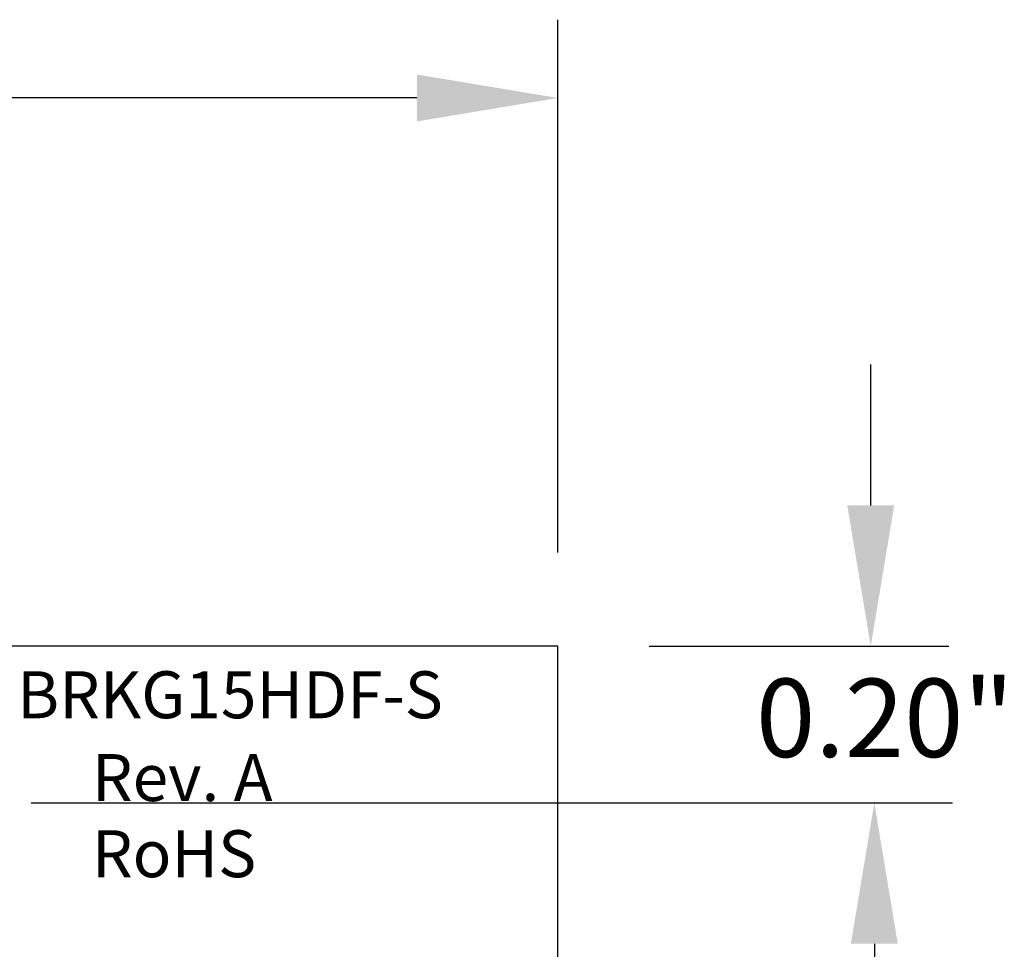
# Model space of a CAD drawing. Extents: x -7.84 to -1.1, y 61.69 to 66.67.
# Drawn here: x -3.44 to -2.18, y 65.48 to 66.67 of the extents above; entities that cross this region are included whole.
import ezdxf

# ---------------------------------------------------------------- set-up
doc = ezdxf.new("R2010")
doc.units = 0
doc.header["$MEASUREMENT"] = 0
doc.layers.get('0').update_dxf_attribs({"linetype": 'CONTINUOUS'})
doc.layers.get('DEFPOINTS').update_dxf_attribs({"linetype": 'CONTINUOUS'})
doc.styles.add('ADESK1', font='romans')
doc.dimstyles.new('NORMAL', dxfattribs={"dimtxt": 0.1, "dimasz": 0.18, "dimexe": 0.1, "dimexo": 0.12, "dimgap": 0.09, "dimtad": 0, "dimtih": 1, "dimtoh": 1, "dimzin": 0, "dimtxsty": 'STANDARD', "dimcen": 0.09, "dimazin": 3, "dimtfac": 1, "dimtdec": 4, "dimtofl": 0, "dimtmove": 0, "dimatfit": 3, "dimtolj": 1, "dimtzin": 0})

# ---------------------------------------------------------------- blocks, each defined once
blk = doc.blocks.new('*D19')
at = {"color": 0}
for p, q in [((-5.3777, 65.9874), (-5.3777, 66.668)), ((-2.7527, 65.9874), (-2.7527, 66.668)), ((-5.1977, 66.568), (-4.3437, 66.568)), ((-2.9327, 66.568), (-3.7971, 66.568))]:
    blk.add_line(p, q, dxfattribs=at)
for points in [[(-5.1977, 66.598), (-5.1977, 66.538), (-5.3777, 66.568)], [(-2.9327, 66.538), (-2.9327, 66.598), (-2.7527, 66.568)]]:
    blk.add_solid(points, dxfattribs=at)
at = {"layer": 'DEFPOINTS', "color": 0}
for p in [(-2.7527, 66.568), (-5.3777, 65.8674), (-2.7527, 65.8674)]:
    blk.add_point(p, dxfattribs=at)
at = {"color": 0, "insert": (-4.0704, 66.568), "char_height": 0.1, "attachment_point": 5}
blk.add_mtext('\\A1;2.63"', dxfattribs=at)

msp = doc.modelspace()

# ---------------------------------------------------------------- linework, layer by layer
for p, q in [((-2.3527, 66.0474), (-2.3527, 66.2274)), ((-2.7527, 65.8674), (-5.3777, 65.8674)), ((-2.7527, 63.9174), (-2.7527, 65.8674)), ((-2.6357, 65.8674), (-2.2527, 65.8674)), ((-3.4257, 65.6674), (-2.2527, 65.6674)), ((-3.4257, 65.6674), (-2.2563, 65.6674)), ((-3.4257, 65.6674), (-2.2481, 65.6674)), ((-2.3481, 65.4874), (-2.3481, 65.0324))]:
    msp.add_line(p, q)
for points in [[(-2.3827, 66.0474), (-2.3227, 66.0474), (-2.3527, 65.8674)], [(-2.3181, 65.4874), (-2.3781, 65.4874), (-2.3481, 65.6674)]]:
    msp.add_solid(points)

# ---------------------------------------------------------------- texts
at = {"char_height": 0.06, "attachment_point": 1, "style": 'ADESK1'}
for s, insert, width in [('{BRKG15HDF-S}', (-3.4436, 65.8355), 0.183326), ('{Rev. A}', (-3.3479, 65.7297), 0.3852), ('{RoHS}', (-3.3479, 65.6324), 0.603633)]:
    msp.add_mtext(s, dxfattribs=dict(at, insert=insert, width=width))
at = {"insert": (-2.3345, 65.776), "char_height": 0.1, "attachment_point": 5}
msp.add_mtext('\\A1;0.20"', dxfattribs=at)

# ---------------------------------------------------------------- dimensions: what is measured, and where the dimension line sits
dim = msp.add_linear_dim(base=(-2.7526749485, 66.5680172328), p1=(-5.3776749485, 65.8674309571), p2=(-2.7526749485, 65.8674309571), dimstyle='NORMAL', override={"dimpost": '"'})
dim.commit()
dim.dimension.update_dxf_attribs({"geometry": '*D19', "text_midpoint": (-4.0703938184, 66.5680172328), "dimtype": 160})

doc.saveas('drawing.dxf')
